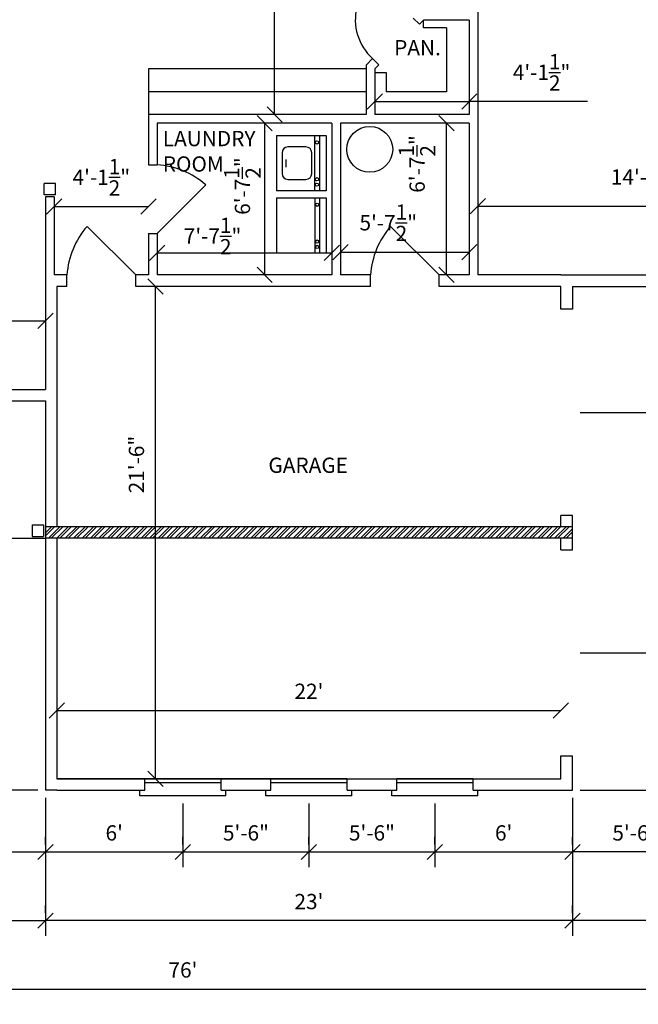
# Model space of a CAD drawing. Units: inches. Extents: x -313 to 835, y 14 to 1001.
# Drawn here: x 181 to 505, y 14 to 530 of the extents above; entities that cross this region are included whole.
import ezdxf

# ---------------------------------------------------------------- set-up
doc = ezdxf.new("R2010")
doc.units = ezdxf.units.IN
doc.header["$MEASUREMENT"] = 0
doc.linetypes.add('HIDDEN', pattern=[0.375, 0.25, -0.125])
for name, color, linetype in [('appliances', 8, 'Continuous'), ('beam', 8, 'Continuous'), ('dimension', 5, 'Continuous'), ('doors', 1, 'Continuous'), ('hidden', 3, 'HIDDEN'), ('R. NAMES', 4, 'Continuous'), ('window', 120, 'Continuous')]:
    doc.layers.add(name, color=color, linetype=linetype)
doc.dimstyles.get("Standard").update_dxf_attribs({"dimtxt": 0.18, "dimasz": 0.18, "dimexe": 0.18, "dimexo": 0.0625, "dimgap": 0.09, "dimtad": 0, "dimtih": 1, "dimtoh": 1, "dimdec": 4, "dimzin": 0, "dimdsep": 46, "dimtxsty": 'Standard', "dimcen": 0.09, "dimadec": 0, "dimazin": 0, "dimtfac": 1, "dimtdec": 4, "dimtofl": 0, "dimtmove": 0, "dimatfit": 3, "dimfxl": 0, "dimtolj": 1, "dimtzin": 0, "dimarcsym": 0})

# ---------------------------------------------------------------- blocks, each defined once
blk = doc.blocks.new('_Oblique')
at = {"layer": 'dimension', "color": 0, "lineweight": -2}
blk.add_line((-0.5, -0.5), (0.5, 0.5), dxfattribs=at)
blk = doc.blocks.new('*D16')
at = {"layer": 'Defpoints', "color": 0}
for p in [(756.48, 390.09), (470.41, 324.09), (756.48, 324.09)]:
    blk.add_point(p, dxfattribs=at)
at = {"layer": 'dimension', "color": 0, "lineweight": -2}
for p, q in [((752.48, 390.09), (748.48, 390.09)), ((756.48, 390.09), (756.48, 324.09)), ((474.41, 324.09), (764.48, 324.09))]:
    blk.add_line(p, q, dxfattribs=at)
at = {"layer": 'dimension', "color": 0, "lineweight": -2, "xscale": 8, "yscale": 8, "zscale": 8}
for p, rotation in [((756.48, 390.09), 90), ((756.48, 324.09), 270)]:
    blk.add_blockref('_Oblique', p, dxfattribs=dict(at, rotation=rotation))
at = {"layer": 'dimension', "color": 0, "insert": (746.48, 357.09), "char_height": 8, "attachment_point": 5, "rotation": 90}
blk.add_mtext('\\A1;5\'-6"', dxfattribs=at)
blk = doc.blocks.new('*D17')
at = {"layer": 'Defpoints', "color": 0}
for p in [(756.48, 324.09), (470.41, 198.09), (756.48, 198.09)]:
    blk.add_point(p, dxfattribs=at)
at = {"layer": 'dimension', "color": 0, "lineweight": -2}
for p, q in [((756.48, 324.09), (756.48, 198.09)), ((760.48, 324.09), (764.48, 324.09)), ((474.41, 198.09), (764.48, 198.09))]:
    blk.add_line(p, q, dxfattribs=at)
at = {"layer": 'dimension', "color": 0, "lineweight": -2, "xscale": 8, "yscale": 8, "zscale": 8}
for p, rotation in [((756.48, 324.09), 90), ((756.48, 198.09), 270)]:
    blk.add_blockref('_Oblique', p, dxfattribs=dict(at, rotation=rotation))
at = {"layer": 'dimension', "color": 0, "insert": (746.48, 261.09), "char_height": 8, "attachment_point": 5, "rotation": 90}
blk.add_mtext('\\A1;10\'-6"', dxfattribs=at)
blk = doc.blocks.new('*D18')
at = {"layer": 'Defpoints', "color": 0}
for p in [(756.48, 198.09), (470.41, 126.09), (756.48, 126.09)]:
    blk.add_point(p, dxfattribs=at)
at = {"layer": 'dimension', "color": 0, "lineweight": -2}
for p, q in [((752.48, 198.09), (748.48, 198.09)), ((756.48, 198.09), (756.48, 126.09)), ((474.41, 126.09), (764.48, 126.09))]:
    blk.add_line(p, q, dxfattribs=at)
at = {"layer": 'dimension', "color": 0, "lineweight": -2, "xscale": 8, "yscale": 8, "zscale": 8}
for p, rotation in [((756.48, 198.09), 90), ((756.48, 126.09), 270)]:
    blk.add_blockref('_Oblique', p, dxfattribs=dict(at, rotation=rotation))
at = {"layer": 'dimension', "color": 0, "insert": (746.48, 162.09), "char_height": 8, "attachment_point": 5, "rotation": 90}
blk.add_mtext("\\A1;6'", dxfattribs=at)
blk = doc.blocks.new('*D24')
at = {"layer": 'Defpoints', "color": 0}
for p in [(-261.46, 258.09), (-261.46, 258.09), (194.41, 126.09)]:
    blk.add_point(p, dxfattribs=at)
at = {"layer": 'dimension', "color": 0, "lineweight": -2}
for p, q in [((-265.46, 258.09), (-269.46, 258.09)), ((-261.46, 126.09), (-261.46, 258.09)), ((190.41, 126.09), (-269.46, 126.09))]:
    blk.add_line(p, q, dxfattribs=at)
at = {"layer": 'dimension', "color": 0, "lineweight": -2, "xscale": 8, "yscale": 8, "zscale": 8}
for p, rotation in [((-261.46, 258.09), 90), ((-261.46, 126.09), 270)]:
    blk.add_blockref('_Oblique', p, dxfattribs=dict(at, rotation=rotation))
at = {"layer": 'dimension', "color": 0, "insert": (-271.46, 192.09), "char_height": 8, "attachment_point": 5, "rotation": 90}
blk.add_mtext("\\A1;11'", dxfattribs=at)
blk = doc.blocks.new('*D25')
at = {"layer": 'Defpoints', "color": 0}
for p in [(536.41, 387.09), (470.41, 126.09), (470.41, 93.71)]:
    blk.add_point(p, dxfattribs=at)
at = {"layer": 'dimension', "color": 0, "lineweight": -2}
for p, q in [((536.41, 383.09), (536.41, 85.71)), ((470.41, 122.09), (470.41, 85.71)), ((536.41, 93.71), (470.41, 93.71))]:
    blk.add_line(p, q, dxfattribs=at)
at = {"layer": 'dimension', "color": 0, "lineweight": -2, "xscale": 8, "yscale": 8, "zscale": 8, "rotation": 180}
blk.add_blockref('_Oblique', (470.41, 93.71), dxfattribs=at)
at = {"layer": 'dimension', "color": 0, "lineweight": -2, "xscale": 8, "yscale": 8, "zscale": 8}
blk.add_blockref('_Oblique', (536.41, 93.71), dxfattribs=at)
at = {"layer": 'dimension', "color": 0, "insert": (503.41, 103.71), "char_height": 8, "attachment_point": 5}
blk.add_mtext('\\A1;5\'-6"', dxfattribs=at)
blk = doc.blocks.new('*D29')
at = {"layer": 'Defpoints', "color": 0}
for p in [(398.41, 123.09), (470.41, 93.71), (470.41, 93.71)]:
    blk.add_point(p, dxfattribs=at)
at = {"layer": 'dimension', "color": 0, "lineweight": -2}
for p, q in [((398.41, 119.09), (398.41, 85.71)), ((470.41, 97.71), (470.41, 101.71)), ((398.41, 93.71), (470.41, 93.71))]:
    blk.add_line(p, q, dxfattribs=at)
at = {"layer": 'dimension', "color": 0, "lineweight": -2, "xscale": 8, "yscale": 8, "zscale": 8, "rotation": 180}
blk.add_blockref('_Oblique', (398.41, 93.71), dxfattribs=at)
at = {"layer": 'dimension', "color": 0, "lineweight": -2, "xscale": 8, "yscale": 8, "zscale": 8}
blk.add_blockref('_Oblique', (470.41, 93.71), dxfattribs=at)
at = {"layer": 'dimension', "color": 0, "insert": (434.41, 103.71), "char_height": 8, "attachment_point": 5}
blk.add_mtext("\\A1;6'", dxfattribs=at)
blk = doc.blocks.new('*D30')
at = {"layer": 'Defpoints', "color": 0}
for p in [(332.41, 123.09), (398.41, 93.71), (398.41, 93.71)]:
    blk.add_point(p, dxfattribs=at)
at = {"layer": 'dimension', "color": 0, "lineweight": -2}
for p, q in [((332.41, 119.09), (332.41, 85.71)), ((398.41, 97.71), (398.41, 101.71)), ((332.41, 93.71), (398.41, 93.71))]:
    blk.add_line(p, q, dxfattribs=at)
at = {"layer": 'dimension', "color": 0, "lineweight": -2, "xscale": 8, "yscale": 8, "zscale": 8, "rotation": 180}
blk.add_blockref('_Oblique', (332.41, 93.71), dxfattribs=at)
at = {"layer": 'dimension', "color": 0, "lineweight": -2, "xscale": 8, "yscale": 8, "zscale": 8}
blk.add_blockref('_Oblique', (398.41, 93.71), dxfattribs=at)
at = {"layer": 'dimension', "color": 0, "insert": (365.41, 103.71), "char_height": 8, "attachment_point": 5}
blk.add_mtext('\\A1;5\'-6"', dxfattribs=at)
blk = doc.blocks.new('*D31')
at = {"layer": 'Defpoints', "color": 0}
for p in [(266.41, 123.09), (332.41, 93.71), (332.41, 93.71)]:
    blk.add_point(p, dxfattribs=at)
at = {"layer": 'dimension', "color": 0, "lineweight": -2}
for p, q in [((266.41, 119.09), (266.41, 85.71)), ((332.41, 97.71), (332.41, 101.71)), ((266.41, 93.71), (332.41, 93.71))]:
    blk.add_line(p, q, dxfattribs=at)
at = {"layer": 'dimension', "color": 0, "lineweight": -2, "xscale": 8, "yscale": 8, "zscale": 8, "rotation": 180}
blk.add_blockref('_Oblique', (266.41, 93.71), dxfattribs=at)
at = {"layer": 'dimension', "color": 0, "lineweight": -2, "xscale": 8, "yscale": 8, "zscale": 8}
blk.add_blockref('_Oblique', (332.41, 93.71), dxfattribs=at)
at = {"layer": 'dimension', "color": 0, "insert": (299.41, 103.71), "char_height": 8, "attachment_point": 5}
blk.add_mtext('\\A1;5\'-6"', dxfattribs=at)
blk = doc.blocks.new('*D32')
at = {"layer": 'Defpoints', "color": 0}
for p in [(194.41, 126.09), (266.41, 93.71), (266.41, 93.71)]:
    blk.add_point(p, dxfattribs=at)
at = {"layer": 'dimension', "color": 0, "lineweight": -2}
for p, q in [((194.41, 122.09), (194.41, 85.71)), ((266.41, 97.71), (266.41, 101.71)), ((194.41, 93.71), (266.41, 93.71))]:
    blk.add_line(p, q, dxfattribs=at)
at = {"layer": 'dimension', "color": 0, "lineweight": -2, "xscale": 8, "yscale": 8, "zscale": 8, "rotation": 180}
blk.add_blockref('_Oblique', (194.41, 93.71), dxfattribs=at)
at = {"layer": 'dimension', "color": 0, "lineweight": -2, "xscale": 8, "yscale": 8, "zscale": 8}
blk.add_blockref('_Oblique', (266.41, 93.71), dxfattribs=at)
at = {"layer": 'dimension', "color": 0, "insert": (230.41, 103.71), "char_height": 8, "attachment_point": 5}
blk.add_mtext("\\A1;6'", dxfattribs=at)
blk = doc.blocks.new('*D33')
at = {"layer": 'Defpoints', "color": 0}
for p in [(125.41, 327.09), (194.41, 93.71), (194.41, 93.71)]:
    blk.add_point(p, dxfattribs=at)
at = {"layer": 'dimension', "color": 0, "lineweight": -2}
for p, q in [((125.41, 323.09), (125.41, 85.71)), ((194.41, 97.71), (194.41, 101.71)), ((125.41, 93.71), (194.41, 93.71))]:
    blk.add_line(p, q, dxfattribs=at)
at = {"layer": 'dimension', "color": 0, "lineweight": -2, "xscale": 8, "yscale": 8, "zscale": 8, "rotation": 180}
blk.add_blockref('_Oblique', (125.41, 93.71), dxfattribs=at)
at = {"layer": 'dimension', "color": 0, "lineweight": -2, "xscale": 8, "yscale": 8, "zscale": 8}
blk.add_blockref('_Oblique', (194.41, 93.71), dxfattribs=at)
at = {"layer": 'dimension', "color": 0, "insert": (159.91, 103.71), "char_height": 8, "attachment_point": 5}
blk.add_mtext('\\A1;5\'-9"', dxfattribs=at)
blk = doc.blocks.new('*D37')
at = {"layer": 'Defpoints', "color": 0}
for p in [(-189.59, 93.71), (194.41, 93.71), (194.41, 57.73)]:
    blk.add_point(p, dxfattribs=at)
at = {"layer": 'dimension', "color": 0, "lineweight": -2}
for p, q in [((-189.59, 89.71), (-189.59, 49.73)), ((194.41, 89.71), (194.41, 49.73)), ((-189.59, 57.73), (194.41, 57.73))]:
    blk.add_line(p, q, dxfattribs=at)
at = {"layer": 'dimension', "color": 0, "lineweight": -2, "xscale": 8, "yscale": 8, "zscale": 8, "rotation": 180}
blk.add_blockref('_Oblique', (-189.59, 57.73), dxfattribs=at)
at = {"layer": 'dimension', "color": 0, "lineweight": -2, "xscale": 8, "yscale": 8, "zscale": 8}
blk.add_blockref('_Oblique', (194.41, 57.73), dxfattribs=at)
at = {"layer": 'dimension', "color": 0, "insert": (2.41, 67.73), "char_height": 8, "attachment_point": 5}
blk.add_mtext("\\A1;32'", dxfattribs=at)
blk = doc.blocks.new('*D38')
at = {"layer": 'Defpoints', "color": 0}
for p in [(470.41, 93.71), (194.41, 57.73), (194.41, 57.73)]:
    blk.add_point(p, dxfattribs=at)
at = {"layer": 'dimension', "color": 0, "lineweight": -2}
for p, q in [((470.41, 89.71), (470.41, 49.73)), ((194.41, 61.73), (194.41, 65.73)), ((470.41, 57.73), (194.41, 57.73))]:
    blk.add_line(p, q, dxfattribs=at)
at = {"layer": 'dimension', "color": 0, "lineweight": -2, "xscale": 8, "yscale": 8, "zscale": 8, "rotation": 180}
blk.add_blockref('_Oblique', (194.41, 57.73), dxfattribs=at)
at = {"layer": 'dimension', "color": 0, "lineweight": -2, "xscale": 8, "yscale": 8, "zscale": 8}
blk.add_blockref('_Oblique', (470.41, 57.73), dxfattribs=at)
at = {"layer": 'dimension', "color": 0, "insert": (332.41, 67.73), "char_height": 8, "attachment_point": 5}
blk.add_mtext("\\A1;23'", dxfattribs=at)
blk = doc.blocks.new('*D39')
at = {"layer": 'Defpoints', "color": 0}
for p in [(722.41, 93.71), (470.41, 57.73), (470.41, 57.73)]:
    blk.add_point(p, dxfattribs=at)
at = {"layer": 'dimension', "color": 0, "lineweight": -2}
for p, q in [((722.41, 89.71), (722.41, 49.73)), ((470.41, 61.73), (470.41, 65.73)), ((722.41, 57.73), (470.41, 57.73))]:
    blk.add_line(p, q, dxfattribs=at)
at = {"layer": 'dimension', "color": 0, "lineweight": -2, "xscale": 8, "yscale": 8, "zscale": 8, "rotation": 180}
blk.add_blockref('_Oblique', (470.41, 57.73), dxfattribs=at)
at = {"layer": 'dimension', "color": 0, "lineweight": -2, "xscale": 8, "yscale": 8, "zscale": 8}
blk.add_blockref('_Oblique', (722.41, 57.73), dxfattribs=at)
at = {"layer": 'dimension', "color": 0, "insert": (596.41, 67.73), "char_height": 8, "attachment_point": 5}
blk.add_mtext("\\A1;21'", dxfattribs=at)
blk = doc.blocks.new('*D48')
at = {"layer": 'Defpoints', "color": 0}
for p in [(-189.59, 57.73), (722.41, 57.73), (722.41, 21.9)]:
    blk.add_point(p, dxfattribs=at)
at = {"layer": 'dimension', "color": 0, "lineweight": -2}
for p, q in [((-189.59, 53.73), (-189.59, 13.9)), ((722.41, 53.73), (722.41, 13.9)), ((-189.59, 21.9), (722.41, 21.9))]:
    blk.add_line(p, q, dxfattribs=at)
at = {"layer": 'dimension', "color": 0, "lineweight": -2, "xscale": 8, "yscale": 8, "zscale": 8, "rotation": 180}
blk.add_blockref('_Oblique', (-189.59, 21.9), dxfattribs=at)
at = {"layer": 'dimension', "color": 0, "lineweight": -2, "xscale": 8, "yscale": 8, "zscale": 8}
blk.add_blockref('_Oblique', (722.41, 21.9), dxfattribs=at)
at = {"layer": 'dimension', "color": 0, "insert": (266.41, 31.9), "char_height": 8, "attachment_point": 5}
blk.add_mtext("\\A1;76'", dxfattribs=at)
blk = doc.blocks.new('*D65')
at = {"layer": 'Defpoints', "color": 0}
for p in [(194.41, 372.09), (56.41, 336.09), (194.41, 336.09)]:
    blk.add_point(p, dxfattribs=at)
at = {"layer": 'dimension', "color": 0, "lineweight": -2}
blk.add_line((56.41, 372.09), (194.41, 372.09), dxfattribs=at)
at = {"layer": 'dimension', "color": 0, "lineweight": -2, "xscale": 8, "yscale": 8, "zscale": 8, "rotation": 180}
blk.add_blockref('_Oblique', (56.41, 372.09), dxfattribs=at)
at = {"layer": 'dimension', "color": 0, "lineweight": -2, "xscale": 8, "yscale": 8, "zscale": 8}
blk.add_blockref('_Oblique', (194.41, 372.09), dxfattribs=at)
at = {"layer": 'dimension', "color": 0, "insert": (145.37, 382.09), "char_height": 8, "attachment_point": 5}
blk.add_mtext('\\A1;11\'-6"', dxfattribs=at)
blk = doc.blocks.new('*D67')
at = {"layer": 'Defpoints', "color": 0}
for p in [(248.41, 431.95), (198.91, 396.09), (248.41, 396.09)]:
    blk.add_point(p, dxfattribs=at)
at = {"layer": 'dimension', "color": 0, "lineweight": -2}
blk.add_line((198.91, 431.95), (248.41, 431.95), dxfattribs=at)
at = {"layer": 'dimension', "color": 0, "lineweight": -2, "xscale": 8, "yscale": 8, "zscale": 8, "rotation": 180}
blk.add_blockref('_Oblique', (198.91, 431.95), dxfattribs=at)
at = {"layer": 'dimension', "color": 0, "lineweight": -2, "xscale": 8, "yscale": 8, "zscale": 8}
blk.add_blockref('_Oblique', (248.41, 431.95), dxfattribs=at)
at = {"layer": 'dimension', "color": 0, "insert": (223.66, 447.28), "char_height": 8, "attachment_point": 5}
blk.add_mtext('\\A1;4\'-1{\\H1.000000x;\\S1/2;}"', dxfattribs=at)
blk = doc.blocks.new('*D68')
at = {"layer": 'Defpoints', "color": 0}
for p in [(309.23, 475.59), (344.41, 475.59), (344.41, 396.09)]:
    blk.add_point(p, dxfattribs=at)
at = {"layer": 'dimension', "color": 0, "lineweight": -2}
blk.add_line((309.23, 396.09), (309.23, 475.59), dxfattribs=at)
at = {"layer": 'dimension', "color": 0, "lineweight": -2, "xscale": 8, "yscale": 8, "zscale": 8}
for p, rotation in [((309.23, 475.59), 90), ((309.23, 396.09), 270)]:
    blk.add_blockref('_Oblique', p, dxfattribs=dict(at, rotation=rotation))
at = {"layer": 'dimension', "color": 0, "insert": (297.59, 442.66), "char_height": 8, "attachment_point": 5, "rotation": 90}
blk.add_mtext('\\A1;6\'-7{\\H1.000000x;\\S1/2;}"', dxfattribs=at)
blk = doc.blocks.new('*D69')
at = {"layer": 'Defpoints', "color": 0}
for p in [(344.41, 407.68), (252.91, 396.09), (344.41, 396.09)]:
    blk.add_point(p, dxfattribs=at)
at = {"layer": 'dimension', "color": 0, "lineweight": -2}
blk.add_line((252.91, 407.68), (344.41, 407.68), dxfattribs=at)
at = {"layer": 'dimension', "color": 0, "lineweight": -2, "xscale": 8, "yscale": 8, "zscale": 8, "rotation": 180}
blk.add_blockref('_Oblique', (252.91, 407.68), dxfattribs=at)
at = {"layer": 'dimension', "color": 0, "lineweight": -2, "xscale": 8, "yscale": 8, "zscale": 8}
blk.add_blockref('_Oblique', (344.41, 407.68), dxfattribs=at)
at = {"layer": 'dimension', "color": 0, "insert": (281.94, 416.48), "char_height": 8, "attachment_point": 5}
blk.add_mtext('\\A1;7\'-7{\\H1.000000x;\\S1/2;}"', dxfattribs=at)
blk = doc.blocks.new('*D70')
at = {"layer": 'Defpoints', "color": 0}
for p in [(416.41, 408.09), (348.91, 396.09), (416.41, 396.09)]:
    blk.add_point(p, dxfattribs=at)
at = {"layer": 'dimension', "color": 0, "lineweight": -2}
blk.add_line((348.91, 408.09), (416.41, 408.09), dxfattribs=at)
at = {"layer": 'dimension', "color": 0, "lineweight": -2, "xscale": 8, "yscale": 8, "zscale": 8, "rotation": 180}
blk.add_blockref('_Oblique', (348.91, 408.09), dxfattribs=at)
at = {"layer": 'dimension', "color": 0, "lineweight": -2, "xscale": 8, "yscale": 8, "zscale": 8}
blk.add_blockref('_Oblique', (416.41, 408.09), dxfattribs=at)
at = {"layer": 'dimension', "color": 0, "insert": (373.97, 423.42), "char_height": 8, "attachment_point": 5}
blk.add_mtext('\\A1;5\'-7{\\H1.000000x;\\S1/2;}"', dxfattribs=at)
blk = doc.blocks.new('*D71')
at = {"layer": 'Defpoints', "color": 0}
for p in [(404.41, 475.59), (416.41, 475.59), (416.41, 396.09)]:
    blk.add_point(p, dxfattribs=at)
at = {"layer": 'dimension', "color": 0, "lineweight": -2}
blk.add_line((404.41, 396.09), (404.41, 475.59), dxfattribs=at)
at = {"layer": 'dimension', "color": 0, "lineweight": -2, "xscale": 8, "yscale": 8, "zscale": 8}
for p, rotation in [((404.41, 475.59), 90), ((404.41, 396.09), 270)]:
    blk.add_blockref('_Oblique', p, dxfattribs=dict(at, rotation=rotation))
at = {"layer": 'dimension', "color": 0, "insert": (389.07, 454.23), "char_height": 8, "attachment_point": 5, "rotation": 90}
blk.add_mtext('\\A1;6\'-7{\\H1.000000x;\\S1/2;}"', dxfattribs=at)
blk = doc.blocks.new('*D72')
at = {"layer": 'Defpoints', "color": 0}
for p in [(464.41, 167.91), (200.41, 132.09), (464.41, 132.09)]:
    blk.add_point(p, dxfattribs=at)
at = {"layer": 'dimension', "color": 0, "lineweight": -2}
blk.add_line((200.41, 167.91), (464.41, 167.91), dxfattribs=at)
at = {"layer": 'dimension', "color": 0, "lineweight": -2, "xscale": 8, "yscale": 8, "zscale": 8, "rotation": 180}
blk.add_blockref('_Oblique', (200.41, 167.91), dxfattribs=at)
at = {"layer": 'dimension', "color": 0, "lineweight": -2, "xscale": 8, "yscale": 8, "zscale": 8}
blk.add_blockref('_Oblique', (464.41, 167.91), dxfattribs=at)
at = {"layer": 'dimension', "color": 0, "insert": (332.41, 177.91), "char_height": 8, "attachment_point": 5}
blk.add_mtext("\\A1;22'", dxfattribs=at)
blk = doc.blocks.new('*D73')
at = {"layer": 'Defpoints', "color": 0}
for p in [(205.66, 390.09), (252.07, 390.09), (200.41, 132.09)]:
    blk.add_point(p, dxfattribs=at)
at = {"layer": 'dimension', "color": 0, "lineweight": -2}
blk.add_line((252.07, 132.09), (252.07, 390.09), dxfattribs=at)
at = {"layer": 'dimension', "color": 0, "lineweight": -2, "xscale": 8, "yscale": 8, "zscale": 8}
for p, rotation in [((252.07, 390.09), 90), ((252.07, 132.09), 270)]:
    blk.add_blockref('_Oblique', p, dxfattribs=dict(at, rotation=rotation))
at = {"layer": 'dimension', "color": 0, "insert": (242.07, 296.74), "char_height": 8, "attachment_point": 5, "rotation": 90}
blk.add_mtext('\\A1;21\'-6"', dxfattribs=at)
blk = doc.blocks.new('*D79')
at = {"layer": 'Defpoints', "color": 0}
for p in [(416.41, 542.16), (248.41, 480.09), (416.41, 480.09)]:
    blk.add_point(p, dxfattribs=at)
at = {"layer": 'dimension', "color": 0, "lineweight": -2}
blk.add_line((248.41, 542.16), (416.41, 542.16), dxfattribs=at)
at = {"layer": 'dimension', "color": 0, "lineweight": -2, "xscale": 8, "yscale": 8, "zscale": 8, "rotation": 180}
blk.add_blockref('_Oblique', (248.41, 542.16), dxfattribs=at)
at = {"layer": 'dimension', "color": 0, "lineweight": -2, "xscale": 8, "yscale": 8, "zscale": 8}
blk.add_blockref('_Oblique', (416.41, 542.16), dxfattribs=at)
at = {"layer": 'dimension', "color": 0, "insert": (332.41, 552.16), "char_height": 8, "attachment_point": 5}
blk.add_mtext("\\A1;14'", dxfattribs=at)
blk = doc.blocks.new('*D80')
at = {"layer": 'Defpoints', "color": 0}
for p in [(314.45, 648.09), (416.41, 648.09), (416.41, 480.09)]:
    blk.add_point(p, dxfattribs=at)
at = {"layer": 'dimension', "color": 0, "lineweight": -2}
blk.add_line((314.45, 480.09), (314.45, 648.09), dxfattribs=at)
at = {"layer": 'dimension', "color": 0, "lineweight": -2, "xscale": 8, "yscale": 8, "zscale": 8}
for p, rotation in [((314.45, 648.09), 90), ((314.45, 480.09), 270)]:
    blk.add_blockref('_Oblique', p, dxfattribs=dict(at, rotation=rotation))
at = {"layer": 'dimension', "color": 0, "insert": (304.45, 564.09), "char_height": 8, "attachment_point": 5, "rotation": 90}
blk.add_mtext("\\A1;14'", dxfattribs=at)
blk = doc.blocks.new('*D81')
at = {"layer": 'Defpoints', "color": 0}
for p in [(416.41, 486.91), (366.91, 480.09), (416.41, 480.09)]:
    blk.add_point(p, dxfattribs=at)
at = {"layer": 'dimension', "color": 0, "lineweight": -2}
for p in [(366.91, 486.91), (478.27, 486.91)]:
    blk.add_line(p, (416.41, 486.91), dxfattribs=at)
at = {"layer": 'dimension', "color": 0, "lineweight": -2, "xscale": 8, "yscale": 8, "zscale": 8, "rotation": 180}
blk.add_blockref('_Oblique', (366.91, 486.91), dxfattribs=at)
at = {"layer": 'dimension', "color": 0, "lineweight": -2, "xscale": 8, "yscale": 8, "zscale": 8}
blk.add_blockref('_Oblique', (416.41, 486.91), dxfattribs=at)
at = {"layer": 'dimension', "color": 0, "insert": (454.27, 502.25), "char_height": 8, "attachment_point": 5}
blk.add_mtext('\\A1;4\'-1{\\H1.000000x;\\S1/2;}"', dxfattribs=at)
blk = doc.blocks.new('*D83')
at = {"layer": 'Defpoints', "color": 0}
for p in [(596.41, 432.09), (420.91, 396.09), (596.41, 396.09)]:
    blk.add_point(p, dxfattribs=at)
at = {"layer": 'dimension', "color": 0, "lineweight": -2}
blk.add_line((420.91, 432.09), (596.41, 432.09), dxfattribs=at)
at = {"layer": 'dimension', "color": 0, "lineweight": -2, "xscale": 8, "yscale": 8, "zscale": 8, "rotation": 180}
blk.add_blockref('_Oblique', (420.91, 432.09), dxfattribs=at)
at = {"layer": 'dimension', "color": 0, "lineweight": -2, "xscale": 8, "yscale": 8, "zscale": 8}
blk.add_blockref('_Oblique', (596.41, 432.09), dxfattribs=at)
at = {"layer": 'dimension', "color": 0, "insert": (508.66, 447.42), "char_height": 8, "attachment_point": 5}
blk.add_mtext('\\A1;14\'-7{\\H1.000000x;\\S1/2;}"', dxfattribs=at)

msp = doc.modelspace()

# ---------------------------------------------------------------- hatches: boundary and pattern name
at = {"layer": 'beam'}
h = msp.add_hatch(dxfattribs=at)
h.set_pattern_fill('STEEL', color=256, scale=25, style=0)
h.set_pattern_definition([(45, (72, 84), (-2.209709, 2.209709), []), (45, (72, 85.5625), (-2.209709, 2.209709), [])])
h.paths.add_polyline_path([(470.406266, 258.08928), (470.406266, 264.08928), (194.406266, 264.08928), (194.406266, 258.08928)])

# ---------------------------------------------------------------- linework, layer by layer
for p, q in [((420.906266, 643.58928), (420.906266, 396.08928)), ((390.277586, 527.4606), (387.027586, 530.7106)), ((390.277586, 527.4606), (392.406266, 529.58928)), ((416.406266, 529.58928), (392.427063, 529.58928)), ((392.427063, 525.58928), (392.427063, 529.58928)), ((416.406266, 529.58928), (416.406266, 480.08928)), ((404.406266, 525.58928), (392.427063, 525.58928)), ((404.406266, 525.58928), (404.406266, 492.08928)), ((362.406266, 506.08928), (365.784945, 509.46796)), ((362.406266, 506.08928), (362.406266, 480.08928)), ((369.034945, 506.21796), (365.784945, 509.46796)), ((366.906266, 504.08928), (369.034945, 506.21796)), ((362.406266, 504.08928), (248.406266, 504.08928)), ((248.406266, 504.08928), (248.406266, 480.08928)), ((366.906266, 504.08928), (366.906266, 480.08928)), ((366.906266, 502.08928), (372.906266, 502.08928)), ((372.906266, 502.08928), (372.906266, 492.08928)), ((404.406266, 492.08928), (372.906266, 492.08928)), ((248.406266, 480.08928), (248.406266, 453.83928)), ((362.406266, 480.08928), (248.406266, 480.08928)), ((416.406266, 480.08928), (366.906266, 480.08928)), ((252.906266, 475.58928), (252.906266, 453.83928)), ((344.406266, 475.58928), (252.906266, 475.58928)), ((344.406266, 475.58928), (344.406266, 396.08928)), ((416.406266, 475.58928), (348.906266, 475.58928)), ((348.906266, 475.58928), (348.906266, 396.08928)), ((416.406266, 475.58928), (416.406266, 396.08928)), ((248.406266, 453.83928), (252.906266, 453.83928)), ((199.656266, 444.08928), (193.656266, 444.08928)), ((193.656266, 438.08928), (193.656266, 444.08928)), ((198.906266, 444.08928), (194.406266, 444.08928)), ((199.656266, 438.08928), (199.656266, 444.08928)), ((199.656266, 438.08928), (193.656266, 438.08928)), ((198.906266, 438.08928), (194.406266, 438.08928)), ((194.406266, 437.08928), (194.406266, 336.08928)), ((198.906266, 437.08928), (194.406266, 437.08928)), ((198.906266, 437.08928), (198.906266, 396.08928)), ((248.406266, 417.83928), (252.906266, 417.83928)), ((248.406266, 417.83928), (248.406266, 396.08928)), ((252.906266, 417.83928), (252.906266, 396.08928)), ((205.656266, 396.08928), (198.906266, 396.08928)), ((205.656266, 390.08928), (205.656266, 396.08928)), ((205.656266, 391.58928), (205.656266, 396.08928)), ((248.406266, 396.08928), (241.656266, 396.08928)), ((241.656266, 390.08928), (241.656266, 396.08928)), ((241.656266, 391.58928), (241.656266, 396.08928)), ((344.406266, 396.08928), (252.906266, 396.08928)), ((364.656266, 396.08928), (348.906266, 396.08928)), ((364.656266, 390.08928), (364.656266, 396.08928)), ((416.406266, 396.08928), (400.656266, 396.08928)), ((400.656266, 390.08928), (400.656266, 396.08928)), ((464.406266, 396.08928), (420.906266, 396.08928)), ((464.406266, 396.08928), (596.406266, 396.08928)), ((200.406266, 390.08928), (200.406266, 264.08928)), ((200.406266, 390.08928), (200.406266, 336.08928)), ((205.656266, 390.08928), (200.406266, 390.08928)), ((364.656266, 390.08928), (241.656266, 390.08928)), ((464.406266, 390.08928), (400.656266, 390.08928)), ((464.406266, 378.08928), (464.406266, 390.08928)), ((470.406266, 390.08928), (516.406266, 390.08928)), ((470.406266, 390.08928), (470.406266, 378.08928)), ((470.406266, 378.08928), (464.406266, 378.08928)), ((56.406266, 336.08928), (194.406266, 336.08928)), ((165.406266, 330.08928), (194.406266, 330.08928)), ((194.406266, 330.08928), (194.406266, 264.08928)), ((470.406266, 270.08928), (464.406266, 270.08928)), ((464.406266, 264.08928), (464.406266, 270.08928)), ((470.406266, 252.08928), (470.406266, 270.08928)), ((187.406266, 265.08928), (187.406266, 259.08928)), ((187.406266, 265.08928), (193.406266, 265.08928)), ((193.406266, 265.08928), (193.406266, 264.08928)), ((193.406266, 264.08928), (193.406266, 259.08928)), ((194.406266, 264.08928), (194.406266, 126.08928)), ((-189.593734, 258.08928), (194.406266, 258.08928)), ((187.406266, 259.08928), (193.406266, 259.08928)), ((200.406266, 258.08928), (200.406266, 132.08928)), ((464.406266, 252.08928), (464.406266, 258.08928)), ((464.406266, 252.08928), (470.406266, 252.08928)), ((464.406266, 132.08928), (464.406266, 144.08928)), ((464.406266, 144.08928), (470.406266, 144.08928)), ((470.406266, 126.08928), (470.406266, 144.08928)), ((200.406266, 132.08928), (464.406266, 132.08928)), ((332.406266, 132.08928), (200.406266, 132.08928)), ((246.406266, 126.08928), (246.406266, 132.08928)), ((286.406266, 132.08928), (246.406266, 132.08928)), ((246.406266, 126.08928), (246.406266, 132.08928)), ((246.406266, 126.08928), (246.406266, 132.08928)), ((247.406266, 132.08928), (285.406266, 132.08928)), ((286.406266, 126.08928), (286.406266, 132.08928)), ((286.406266, 126.08928), (286.406266, 132.08928)), ((286.406266, 126.08928), (286.406266, 132.08928)), ((312.406266, 126.08928), (312.406266, 132.08928)), ((312.406266, 132.08928), (352.406266, 132.08928)), ((352.406266, 132.08928), (312.406266, 132.08928)), ((312.406266, 126.08928), (312.406266, 132.08928)), ((312.406266, 126.08928), (312.406266, 132.08928)), ((312.406266, 126.08928), (312.406266, 132.08928)), ((313.406266, 132.08928), (351.406266, 132.08928)), ((332.406266, 132.08928), (464.406266, 132.08928)), ((352.406266, 126.08928), (352.406266, 132.08928)), ((352.406266, 126.08928), (352.406266, 132.08928)), ((352.406266, 126.08928), (352.406266, 132.08928)), ((352.406266, 126.08928), (352.406266, 132.08928)), ((378.406266, 126.08928), (378.406266, 132.08928)), ((418.406266, 132.08928), (378.406266, 132.08928)), ((378.406266, 126.08928), (378.406266, 132.08928)), ((379.406266, 132.08928), (417.406266, 132.08928)), ((418.406266, 126.08928), (418.406266, 132.08928)), ((418.406266, 126.08928), (418.406266, 132.08928)), ((200.406266, 126.08928), (194.406266, 126.08928)), ((200.406266, 126.08928), (246.406266, 126.08928)), ((286.406266, 126.08928), (312.406266, 126.08928)), ((352.406266, 126.08928), (378.406266, 126.08928)), ((418.406266, 126.08928), (464.406266, 126.08928)), ((464.406266, 126.08928), (470.406266, 126.08928))]:
    msp.add_line(p, q)
at = {"layer": 'appliances'}
for p, q in [((315.356521, 469.140155), (315.356521, 440.140155)), ((315.356521, 469.140155), (341.356521, 469.140155)), ((335.356521, 469.140155), (335.356521, 440.140155)), ((337.856521, 469.140155), (337.856521, 440.140155)), ((341.356521, 469.140155), (341.356521, 440.140155)), ((318.356521, 460.140155), (318.356521, 449.140155)), ((330.856521, 463.140155), (321.356521, 463.140155)), ((333.856521, 449.140155), (333.856521, 460.140155)), ((320.356521, 456.640155), (320.356521, 452.640155)), ((321.356521, 446.140155), (330.856521, 446.140155)), ((341.356521, 440.140155), (315.356521, 440.140155)), ((337.856521, 440.140155), (335.356521, 440.140155)), ((315.356521, 436.493154), (315.356521, 407.493154)), ((315.356521, 436.493154), (341.356521, 436.493154)), ((335.466974, 436.493154), (335.466974, 407.493154)), ((337.966974, 436.493154), (337.966974, 407.493154)), ((337.966974, 433.493154), (337.966974, 407.493154)), ((341.356521, 436.493154), (341.356521, 407.493154)), ((341.356521, 407.493154), (315.356521, 407.493154)), ((337.966974, 407.493154), (335.466974, 407.493154))]:
    msp.add_line(p, q, dxfattribs=at)
for centre, radius in [((364.268133, 461.888775), 12), ((336.606521, 465.53193), 0.856051), ((336.606521, 446.240608), 0.856051), ((336.606521, 443.393544), 0.856051), ((336.716974, 432.884928), 0.856051), ((336.716974, 413.593606), 0.856051), ((336.716974, 410.746542), 0.856051)]:
    msp.add_circle(centre, radius, dxfattribs=at)
for centre, start, end in [((321.356521, 460.140155), 90, 180), ((330.856521, 460.140155), 0, 90), ((321.356521, 449.140155), 180, 270), ((330.856521, 449.140155), 270, 0)]:
    msp.add_arc(centre, 3, start, end, dxfattribs=at)
at = {"layer": 'beam'}
for p, q in [((470.406266, 264.08928), (194.406266, 264.08928)), ((470.406266, 258.08928), (194.406266, 258.08928))]:
    msp.add_line(p, q, dxfattribs=at)
at = {"layer": 'doors'}
for p, q in [((252.906266, 417.83928), (278.36211, 443.295124)), ((241.656266, 396.08928), (216.200421, 421.545124)), ((400.656266, 396.08928), (375.200421, 421.545124))]:
    msp.add_line(p, q, dxfattribs=at)
for centre, radius, start, end in [((383.794799, 529.716928), 27.099364, 165.44903815, 228.34944028), ((249.926599, 410.645729), 43.296204, 48.94624361, 86.05375639), ((248.849817, 393.109613), 43.296204, 138.94624361, 176.05375639), ((407.849817, 393.109613), 43.296204, 138.94624361, 176.05375639)]:
    msp.add_arc(centre, radius, start, end, dxfattribs=at)
at = {"layer": 'hidden'}
msp.add_line((362.406266, 492.08928), (248.406266, 492.08928), dxfattribs=at)
at = {"layer": 'window'}
for p, q in [((246.406266, 130.08928), (286.406266, 130.08928)), ((312.406266, 130.08928), (352.406266, 130.08928)), ((378.406266, 130.08928), (418.406266, 130.08928)), ((243.906266, 123.08928), (243.906266, 126.08928)), ((288.906266, 123.08928), (288.906266, 126.08928)), ((309.906266, 123.08928), (309.906266, 126.08928)), ((354.906266, 123.08928), (354.906266, 126.08928)), ((375.906266, 123.08928), (375.906266, 126.08928)), ((420.906266, 123.08928), (420.906266, 126.08928)), ((288.906266, 123.08928), (243.906266, 123.08928)), ((354.906266, 123.08928), (309.906266, 123.08928)), ((420.906266, 123.08928), (375.906266, 123.08928))]:
    msp.add_line(p, q, dxfattribs=at)

# ---------------------------------------------------------------- texts
at = {"layer": 'R. NAMES', "char_height": 8, "attachment_point": 1}
for s, insert, width in [('PAN.', (377.037797, 519.177292), 26.90625), ('LAUNDRY\\PROOM', (255.848698, 471.551522), 55.84375), ('GARAGE', (311.173253, 300.347595), 141.84375)]:
    msp.add_mtext(s, dxfattribs=dict(at, insert=insert, width=width))

# ---------------------------------------------------------------- dimensions: what is measured, and where the dimension line sits
at = {"layer": 'dimension'}
for base, p1, p2, override, picture, middle in [((314.448856, 648.08928), (416.406266, 480.08928), (416.406266, 648.08928), {"dimtxt": 8, "dimasz": 8, "dimexe": 8, "dimexo": 4, "dimgap": 6, "dimtad": 1, "dimtih": 0, "dimtoh": 0, "dimdec": 5, "dimlunit": 4, "dimblk": 'Oblique', "dimse1": 1, "dimse2": 1, "dimtdec": 5, "dimtmove": 1, "dimldrblk": 'Oblique'}, '*D80', (304.448856, 564.08928)), ((756.477068, 324.08928), (756.477068, 390.08928), (470.406266, 324.08928), {"dimtxt": 8, "dimasz": 8, "dimexe": 8, "dimexo": 4, "dimgap": 6, "dimtad": 1, "dimtih": 0, "dimtoh": 0, "dimdec": 5, "dimlunit": 4, "dimblk": 'Oblique', "dimtdec": 5, "dimldrblk": 'Oblique'}, '*D16', (746.477068, 357.08928)), ((756.477068, 198.08928), (756.477068, 324.08928), (470.406266, 198.08928), {"dimtxt": 8, "dimasz": 8, "dimexe": 8, "dimexo": 4, "dimgap": 6, "dimtad": 1, "dimtih": 0, "dimtoh": 0, "dimdec": 5, "dimlunit": 4, "dimblk": 'Oblique', "dimtdec": 5, "dimldrblk": 'Oblique'}, '*D17', (746.477068, 261.08928)), ((-261.458401, 258.08928), (194.406266, 126.08928), (-261.458401, 258.08928), {"dimtxt": 8, "dimasz": 8, "dimexe": 8, "dimexo": 4, "dimgap": 6, "dimtad": 1, "dimtih": 0, "dimtoh": 0, "dimdec": 5, "dimlunit": 4, "dimblk": 'Oblique', "dimtdec": 5, "dimldrblk": 'Oblique'}, '*D24', (-271.458401, 192.08928)), ((756.477068, 126.08928), (756.477068, 198.08928), (470.406266, 126.08928), {"dimtxt": 8, "dimasz": 8, "dimexe": 8, "dimexo": 4, "dimgap": 6, "dimtad": 1, "dimtih": 0, "dimtoh": 0, "dimdec": 5, "dimlunit": 4, "dimblk": 'Oblique', "dimtdec": 5, "dimldrblk": 'Oblique'}, '*D18', (746.477068, 162.08928))]:
    dim = msp.add_linear_dim(base=base, p1=p1, p2=p2, angle=90, dimstyle='Standard', override=override, dxfattribs=at)
    dim.commit()
    dim.dimension.update_dxf_attribs({"geometry": picture, "text_midpoint": middle})
for base, p1, p2, override, picture, middle in [((416.406266, 542.161728), (248.406266, 480.08928), (416.406266, 480.08928), {"dimtxt": 8, "dimasz": 8, "dimexe": 8, "dimexo": 4, "dimgap": 6, "dimtad": 1, "dimtih": 0, "dimtoh": 0, "dimdec": 5, "dimlunit": 4, "dimblk": 'Oblique', "dimse1": 1, "dimse2": 1, "dimtdec": 5, "dimtmove": 1, "dimldrblk": 'Oblique'}, '*D79', (332.406266, 552.161728)), ((248.406266, 431.951234), (198.906266, 396.08928), (248.406266, 396.08928), {"dimtxt": 8, "dimasz": 8, "dimexe": 8, "dimexo": 4, "dimgap": 6, "dimtad": 1, "dimtih": 0, "dimtoh": 0, "dimdec": 5, "dimlunit": 4, "dimblk": 'Oblique', "dimse1": 1, "dimse2": 1, "dimtdec": 5, "dimtmove": 1, "dimldrblk": 'Oblique'}, '*D67', (223.656266, 447.284567)), ((596.406266, 432.08928), (420.906266, 396.08928), (596.406266, 396.08928), {"dimtxt": 8, "dimasz": 8, "dimexe": 8, "dimexo": 4, "dimgap": 6, "dimtad": 1, "dimtih": 0, "dimtoh": 0, "dimdec": 5, "dimlunit": 4, "dimblk": 'Oblique', "dimse1": 1, "dimse2": 1, "dimtdec": 5, "dimtmove": 1, "dimldrblk": 'Oblique'}, '*D83', (508.656266, 447.422613)), ((470.406266, 93.710948), (536.406266, 387.08928), (470.406266, 126.08928), {"dimtxt": 8, "dimasz": 8, "dimexe": 8, "dimexo": 4, "dimgap": 6, "dimtad": 1, "dimtih": 0, "dimtoh": 0, "dimdec": 5, "dimlunit": 4, "dimblk": 'Oblique', "dimtdec": 5, "dimldrblk": 'Oblique'}, '*D25', (503.406266, 103.710948)), ((194.406266, 93.710948), (125.406266, 327.08928), (194.406266, 93.710948), {"dimtxt": 8, "dimasz": 8, "dimexe": 8, "dimexo": 4, "dimgap": 6, "dimtad": 1, "dimtih": 0, "dimtoh": 0, "dimdec": 5, "dimlunit": 4, "dimblk": 'Oblique', "dimtdec": 5, "dimldrblk": 'Oblique'}, '*D33', (159.906266, 103.710948)), ((464.406266, 167.905978), (200.406266, 132.08928), (464.406266, 132.08928), {"dimtxt": 8, "dimasz": 8, "dimexe": 8, "dimexo": 4, "dimgap": 6, "dimtad": 1, "dimtih": 0, "dimtoh": 0, "dimdec": 5, "dimlunit": 4, "dimblk": 'Oblique', "dimse1": 1, "dimse2": 1, "dimtdec": 5, "dimtmove": 1, "dimldrblk": 'Oblique'}, '*D72', (332.406266, 177.905978)), ((266.406266, 93.710948), (194.406266, 126.08928), (266.406266, 93.710948), {"dimtxt": 8, "dimasz": 8, "dimexe": 8, "dimexo": 4, "dimgap": 6, "dimtad": 1, "dimtih": 0, "dimtoh": 0, "dimdec": 5, "dimlunit": 4, "dimblk": 'Oblique', "dimtdec": 5, "dimldrblk": 'Oblique'}, '*D32', (230.406266, 103.710948)), ((332.406266, 93.710948), (266.406266, 123.08928), (332.406266, 93.710948), {"dimtxt": 8, "dimasz": 8, "dimexe": 8, "dimexo": 4, "dimgap": 6, "dimtad": 1, "dimtih": 0, "dimtoh": 0, "dimdec": 5, "dimlunit": 4, "dimblk": 'Oblique', "dimtdec": 5, "dimldrblk": 'Oblique'}, '*D31', (299.406266, 103.710948)), ((398.406266, 93.710948), (332.406266, 123.08928), (398.406266, 93.710948), {"dimtxt": 8, "dimasz": 8, "dimexe": 8, "dimexo": 4, "dimgap": 6, "dimtad": 1, "dimtih": 0, "dimtoh": 0, "dimdec": 5, "dimlunit": 4, "dimblk": 'Oblique', "dimtdec": 5, "dimldrblk": 'Oblique'}, '*D30', (365.406266, 103.710948)), ((470.406266, 93.710948), (398.406266, 123.08928), (470.406266, 93.710948), {"dimtxt": 8, "dimasz": 8, "dimexe": 8, "dimexo": 4, "dimgap": 6, "dimtad": 1, "dimtih": 0, "dimtoh": 0, "dimdec": 5, "dimlunit": 4, "dimblk": 'Oblique', "dimtdec": 5, "dimldrblk": 'Oblique'}, '*D29', (434.406266, 103.710948)), ((194.406266, 57.725615), (-189.593734, 93.710948), (194.406266, 93.710948), {"dimtxt": 8, "dimasz": 8, "dimexe": 8, "dimexo": 4, "dimgap": 6, "dimtad": 1, "dimtih": 0, "dimtoh": 0, "dimdec": 5, "dimlunit": 4, "dimblk": 'Oblique', "dimtdec": 5, "dimldrblk": 'Oblique'}, '*D37', (2.406266, 67.725615)), ((194.406266, 57.725615), (470.406266, 93.710948), (194.406266, 57.725615), {"dimtxt": 8, "dimasz": 8, "dimexe": 8, "dimexo": 4, "dimgap": 6, "dimtad": 1, "dimtih": 0, "dimtoh": 0, "dimdec": 5, "dimlunit": 4, "dimblk": 'Oblique', "dimtdec": 5, "dimldrblk": 'Oblique'}, '*D38', (332.406266, 67.725615)), ((470.406266, 57.725615), (722.406266, 93.710948), (470.406266, 57.725615), {"dimtxt": 8, "dimasz": 8, "dimexe": 8, "dimexo": 4, "dimgap": 6, "dimtad": 1, "dimtih": 0, "dimtoh": 0, "dimdec": 5, "dimlunit": 4, "dimblk": 'Oblique', "dimtdec": 5, "dimldrblk": 'Oblique'}, '*D39', (596.406266, 67.725615)), ((722.406266, 21.895368), (-189.593734, 57.725615), (722.406266, 57.725615), {"dimtxt": 8, "dimasz": 8, "dimexe": 8, "dimexo": 4, "dimgap": 6, "dimtad": 1, "dimtih": 0, "dimtoh": 0, "dimdec": 5, "dimlunit": 4, "dimblk": 'Oblique', "dimtdec": 5, "dimldrblk": 'Oblique'}, '*D48', (266.406266, 31.895368))]:
    dim = msp.add_linear_dim(base=base, p1=p1, p2=p2, dimstyle='Standard', override=override, dxfattribs=at)
    dim.commit()
    dim.dimension.update_dxf_attribs({"geometry": picture, "text_midpoint": middle})
for base, p1, p2, picture, middle in [((416.406266, 486.911821), (366.906266, 480.08928), (416.406266, 480.08928), '*D81', (454.268981, 484.003931)), ((416.406266, 408.08928), (348.906266, 396.08928), (416.406266, 396.08928), '*D70', (373.974218, 408.08928)), ((344.406266, 407.681891), (252.906266, 396.08928), (344.406266, 396.08928), '*D69', (281.937972, 401.150724)), ((194.406266, 372.08928), (56.406266, 336.08928), (194.406266, 336.08928), '*D65', (145.374175, 372.08928))]:
    dim = msp.add_linear_dim(base=base, p1=p1, p2=p2, dimstyle='Standard', override={"dimtxt": 8, "dimasz": 8, "dimexe": 8, "dimexo": 4, "dimgap": 6, "dimtad": 1, "dimtih": 0, "dimtoh": 0, "dimdec": 5, "dimlunit": 4, "dimblk": 'Oblique', "dimse1": 1, "dimse2": 1, "dimtdec": 5, "dimtmove": 1, "dimldrblk": 'Oblique'}, dxfattribs=at)
    dim.commit()
    dim.dimension.update_dxf_attribs({"geometry": picture, "text_midpoint": middle, "dimtype": 160})
for base, p1, p2, picture, middle in [((309.230673, 475.58928), (344.406266, 396.08928), (344.406266, 475.58928), '*D68', (312.918982, 442.65871)), ((404.406266, 475.58928), (416.406266, 396.08928), (416.406266, 475.58928), '*D71', (404.406266, 454.23091)), ((252.072425, 390.08928), (200.406266, 132.08928), (205.656266, 390.08928), '*D73', (252.072425, 296.740121))]:
    dim = msp.add_linear_dim(base=base, p1=p1, p2=p2, angle=90, dimstyle='Standard', override={"dimtxt": 8, "dimasz": 8, "dimexe": 8, "dimexo": 4, "dimgap": 6, "dimtad": 1, "dimtih": 0, "dimtoh": 0, "dimdec": 5, "dimlunit": 4, "dimblk": 'Oblique', "dimse1": 1, "dimse2": 1, "dimtdec": 5, "dimtmove": 1, "dimldrblk": 'Oblique'}, dxfattribs=at)
    dim.commit()
    dim.dimension.update_dxf_attribs({"geometry": picture, "text_midpoint": middle, "dimtype": 160})

doc.saveas('drawing.dxf')
